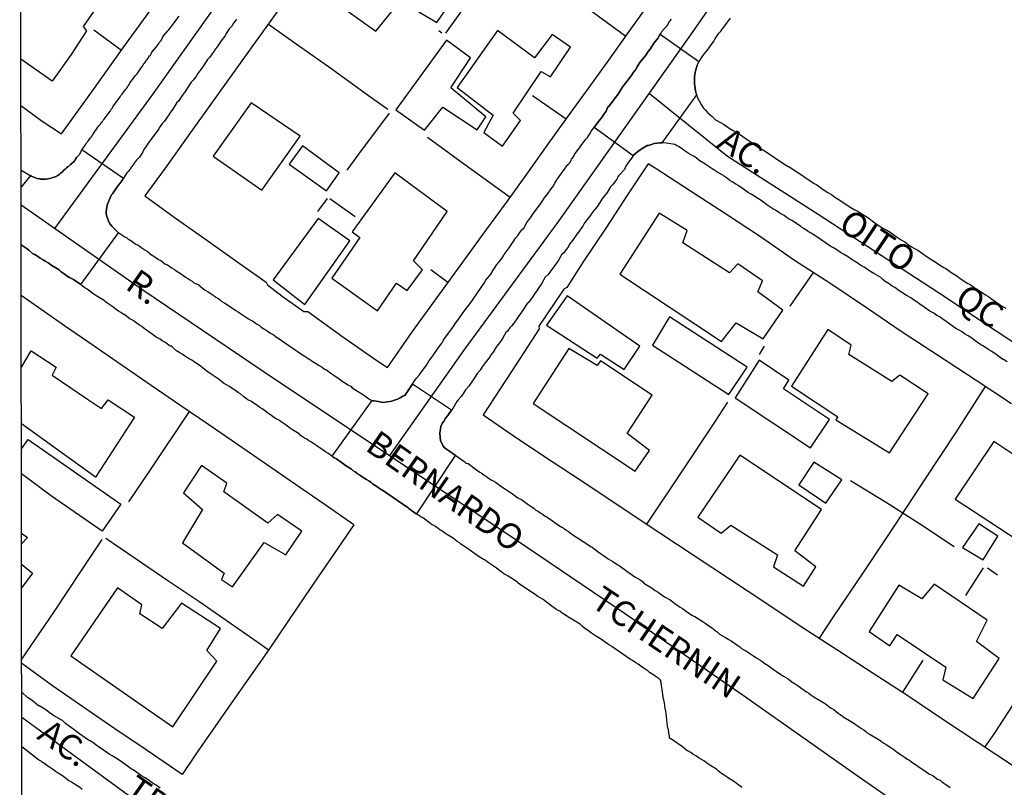
# Model space of a CAD drawing. Units: millimetres. Extents: x 185548 to 187960, y 1660429 to 1663203.
# Drawn here: x 185548 to 185646, y 1663032 to 1663108 of the extents above; entities that cross this region are included whole.
import ezdxf
from ezdxf.enums import TextEntityAlignment as Align

# ---------------------------------------------------------------- set-up
doc = ezdxf.new("R2010")
doc.units = ezdxf.units.MM
for name, color, linetype in [('V-CRUZAMENTO', 1, 'Continuous'), ('V-EDIFICACAO', 2, 'Continuous'), ('V-EIXO_DE_LOGRADOURO', 3, 'Continuous'), ('V-LOTE', 1, 'Continuous'), ('V-NOME_DOS_LOGRADOUROS', 7, 'Continuous'), ('V-QUADRA', 2, 'Continuous'), ('V-TESTADA', 5, 'Continuous'), ('X-LIMITE_5000', 7, 'Continuous')]:
    doc.layers.add(name, color=color, linetype=linetype)

msp = doc.modelspace()

# ---------------------------------------------------------------- linework, layer by layer
at = {"layer": 'V-CRUZAMENTO'}
for points in [[(185615.548, 1663100.827), (185615.5, 1663100.96), (185615.43, 1663101.22), (185615.39, 1663101.43), (185615.35, 1663101.69), (185615.33, 1663101.94), (185615.33, 1663102.16), (185615.33, 1663102.37), (185615.33, 1663102.59), (185615.41, 1663103.06), (185615.61, 1663103.76), (185615.758, 1663104.091), (185611.919, 1663106.831), (185611.83, 1663106.7), (185611.64, 1663106.4), (185611.43, 1663106.12), (185611.25, 1663105.89), (185611.08, 1663105.63), (185610.93, 1663105.37), (185610.72, 1663105.12), (185610.48, 1663104.77), (185609.88, 1663104.02), (185609.84, 1663103.92), (185609.64, 1663103.59), (185609.45, 1663103.29), (185609.28, 1663103.06), (185609.09, 1663102.8), (185608.83, 1663102.43), (185608.25, 1663101.69), (185608.21, 1663101.64), (185608.04, 1663101.39), (185607.84, 1663101.06), (185607.63, 1663100.76), (185607.44, 1663100.53), (185607.22, 1663100.18), (185606.79, 1663099.63), (185606.73, 1663099.61), (185606.66, 1663099.46), (185606.54, 1663099.2), (185606.34, 1663098.94), (185606.15, 1663098.64), (185605.94, 1663098.36), (185605.68, 1663098.02), (185605.363, 1663097.588), (185609.239, 1663094.771), (185609.26, 1663094.8), (185609.45, 1663094.99), (185609.69, 1663095.19), (185610.12, 1663095.47), (185610.61, 1663095.77), (185610.76, 1663095.79), (185611.06, 1663095.89), (185611.32, 1663095.96), (185611.62, 1663096), (185611.88, 1663096.04), (185612.13, 1663096.04)], [(185590.8, 1663068.93), (185590.99, 1663069.23), (185591.168, 1663069.461), (185587.281, 1663072.029), (185587.07, 1663071.72), (185586.52, 1663070.92), (185586.32, 1663070.83), (185586.07, 1663070.66), (185585.81, 1663070.54), (185585.51, 1663070.43), (185585.25, 1663070.34), (185584.82, 1663070.28), (185584.37, 1663070.22), (185584.18, 1663070.25), (185583.92, 1663070.3), (185583.67, 1663070.34), (185583.49, 1663070.38), (185583.43, 1663070.38), (185583.37, 1663070.38), (185583.251, 1663070.421), (185579.261, 1663064.881), (185579.33, 1663064.83), (185579.51, 1663064.7), (185579.74, 1663064.6), (185579.89, 1663064.47), (185580.1, 1663064.34), (185580.34, 1663064.17), (185580.64, 1663063.95), (185581.24, 1663063.57), (185581.35, 1663063.46), (185581.59, 1663063.31), (185581.82, 1663063.12), (185582.06, 1663062.97), (185582.29, 1663062.82), (185582.47, 1663062.71), (185582.72, 1663062.56), (185582.94, 1663062.41), (185583.17, 1663062.26), (185583.32, 1663062.13), (185583.64, 1663061.92), (185584.2, 1663061.53), (185584.31, 1663061.48), (185586.86, 1663059.73), (185586.96, 1663059.64), (185587.2, 1663059.47), (185587.44, 1663059.3), (185587.67, 1663059.15), (185587.712, 1663059.123), (185591.582, 1663064.943), (185590.44, 1663065.73), (185590.39, 1663065.84), (185590.22, 1663066.14), (185590.09, 1663066.44), (185590.03, 1663066.74), (185590.01, 1663067.17), (185590.1, 1663067.84), (185590.24, 1663068.12), (185590.42, 1663068.37), (185590.59, 1663068.67)]]:
    msp.add_lwpolyline(points, close=True, dxfattribs=at)
msp.add_lwpolyline([(185548.39, 1663085.89), (185548.88, 1663085.55), (185549.15, 1663085.37), (185549.56, 1663085.01), (185549.67, 1663084.96), (185550.01, 1663084.77), (185550.29, 1663084.58), (185550.52, 1663084.43), (185550.84, 1663084.25), (185551.08, 1663084.1), (185551.44, 1663083.85), (185552.17, 1663083.4), (185552.37, 1663083.2), (185552.66, 1663083.01), (185552.94, 1663082.8), (185553.18, 1663082.65), (185553.58, 1663082.43), (185554.32, 1663081.94), (185558.05, 1663087.09), (185558.02, 1663087.11), (185557.85, 1663087.3), (185557.59, 1663087.56), (185557.44, 1663087.71), (185557.23, 1663087.96), (185557.1, 1663088.18), (185556.99, 1663088.44), (185556.91, 1663088.7), (185556.83, 1663089.02), (185556.84, 1663089.21), (185556.86, 1663089.42), (185556.91, 1663089.64), (185556.97, 1663089.94), (185557.25, 1663090.57), (185557.36, 1663090.86), (185557.46, 1663090.97), (185557.59, 1663091.18), (185557.74, 1663091.37), (185557.87, 1663091.57), (185558.02, 1663091.78), (185558.19, 1663092.01), (185558.41, 1663092.25), (185558.562, 1663092.498), (185554.433, 1663095.358), (185554.38, 1663095.28), (185554.19, 1663094.89), (185554.01, 1663094.72), (185553.88, 1663094.57), (185553.8, 1663094.42), (185553.71, 1663094.29), (185553.61, 1663094.16), (185553.48, 1663094.05), (185553.39, 1663093.97), (185553.33, 1663093.9), (185553.26, 1663093.84), (185553.2, 1663093.77), (185553.13, 1663093.73), (185553.07, 1663093.69), (185553.01, 1663093.64), (185552.9, 1663093.56), (185552.81, 1663093.47), (185552.75, 1663093.41), (185552.64, 1663093.32), (185552.56, 1663093.24), (185552.51, 1663093.17), (185552.45, 1663093.11), (185552.36, 1663093.04), (185552.26, 1663092.98), (185552.15, 1663092.89), (185552.02, 1663092.79), (185551.96, 1663092.77), (185551.91, 1663092.73), (185551.85, 1663092.7), (185551.68, 1663092.64), (185551.55, 1663092.59), (185551.38, 1663092.53), (185551.21, 1663092.49), (185551.04, 1663092.46), (185550.87, 1663092.44), (185550.69, 1663092.44), (185550.52, 1663092.44), (185550.39, 1663092.44), (185550.24, 1663092.44), (185550.24, 1663092.49), (185550.06, 1663092.47), (185549.4, 1663092.74), (185549.323, 1663092.794), (185548.38, 1663091.63)], dxfattribs=at)
at = {"layer": 'V-EDIFICACAO'}
for points in [[(185580.63, 1663114.51), (185581.586, 1663113.782), (185579.19, 1663110.37), (185583.66, 1663107.16), (185586.1, 1663110.15), (185589.7, 1663108.01), (185591.09, 1663110.04), (185587.62, 1663112.52), (185589.37, 1663115.2), (185583.96, 1663119.11), (185580.63, 1663114.51)], [(185595.745, 1663107.218), (185591.74, 1663101.54), (185595.33, 1663098.78), (185594.4, 1663097.06), (185596.24, 1663095.71), (185598.03, 1663098.25), (185597.31, 1663098.99), (185600.1, 1663103.15), (185600.1, 1663103.15), (185601.01, 1663102.61), (185601.01, 1663102.61), (185603.01, 1663105.55), (185601.18, 1663106.8), (185599.42, 1663104.5), (185595.745, 1663107.218)], [(185585.65, 1663099.32), (185588.49, 1663097.29), (185590.3, 1663099.6), (185593.73, 1663097.34), (185594.59, 1663098.64), (185591.1, 1663101.51), (185593.06, 1663104.51), (185590.69, 1663106.25), (185585.65, 1663099.32)], [(185571.24, 1663100.01), (185567.47, 1663094.72), (185572.33, 1663091.34), (185576.12, 1663096.71), (185571.24, 1663100.01)], [(185576.358, 1663095.74), (185576.358, 1663095.74), (185575.03, 1663093.91), (185578.74, 1663091.25), (185580.01, 1663093.04), (185576.358, 1663095.74)], [(185585.54, 1663093.04), (185581.28, 1663087.2), (185582.07, 1663086.615), (185579.26, 1663082.57), (185583.798, 1663079.341), (185585.688, 1663082.074), (185585.688, 1663082.074), (185586.75, 1663081.35), (185588.3, 1663083.4), (185587.41, 1663084.31), (185590.74, 1663089.2), (185585.54, 1663093.04)], [(185577.9, 1663088.53), (185573.43, 1663082.4), (185576.58, 1663079.97), (185581.05, 1663086.29), (185577.9, 1663088.53)], [(185614.18, 1663086.1), (185614.59, 1663087.32), (185611.83, 1663089.05), (185607.9, 1663082.97), (185618, 1663076.28), (185619.46, 1663078.12), (185622.16, 1663076.54), (185624.1, 1663079.39), (185621.62, 1663081.22), (185622.09, 1663082.32), (185619.64, 1663083.99), (185618.82, 1663083.1), (185614.18, 1663086.1)], [(185602.66, 1663080.82), (185600.61, 1663077.89), (185605.659, 1663074.621), (185606, 1663075.03), (185608.34, 1663073.5), (185609.91, 1663075.8), (185602.66, 1663080.82)], [(185612.86, 1663078.72), (185611.16, 1663075.91), (185618.73, 1663071.01), (185620.58, 1663073.73), (185612.86, 1663078.72)], [(185630.67, 1663075), (185630.92, 1663075.92), (185628.59, 1663077.48), (185624.97, 1663071.83), (185629.582, 1663068.799), (185629.37, 1663068.492), (185634.72, 1663065.22), (185638.55, 1663071.08), (185635.75, 1663072.93), (185634.94, 1663072.3), (185630.67, 1663075)], [(185605.994, 1663074.341), (185605.662, 1663073.906), (185602.85, 1663075.59), (185599.28, 1663070.11), (185609.44, 1663063.38), (185610.85, 1663065.43), (185608.63, 1663067.13), (185611.12, 1663070.95), (185605.994, 1663074.341)], [(185621.775, 1663074.411), (185619.39, 1663070.67), (185626.88, 1663065.7), (185628.77, 1663068.52), (185624.169, 1663071.584), (185624.719, 1663072.445), (185621.775, 1663074.411)], [(185645.1, 1663066.33), (185641.26, 1663060.59), (185651.01, 1663054.2), (185654.84, 1663059.84), (185645.1, 1663066.33)], [(185619.84, 1663064.96), (185615.66, 1663058.79), (185617.99, 1663057.21), (185618.93, 1663058.01), (185623.57, 1663055.06), (185623.17, 1663053.86), (185626.18, 1663051.93), (185627.4, 1663053.87), (185625.31, 1663055.47), (185627.96, 1663059.58), (185619.84, 1663064.96)], [(185566.33, 1663063.93), (185564.51, 1663061.21), (185566.43, 1663059.58), (185564.43, 1663056.24), (185568.58, 1663053.22), (185568.3, 1663052.62), (185569.39, 1663051.89), (185572.55, 1663056.3), (185574.69, 1663055.06), (185576.29, 1663057.4), (185573.87, 1663059.08), (185572.926, 1663058.195), (185572.926, 1663058.195), (185568.54, 1663061.32), (185568.83, 1663062.19), (185566.33, 1663063.93)], [(185627.183, 1663064.291), (185625.7, 1663062.03), (185628.38, 1663060.2), (185629.97, 1663062.51), (185627.183, 1663064.291)], [(185641.99, 1663055.8), (185644.02, 1663054.55), (185645.5, 1663056.93), (185643.6, 1663058.14), (185641.99, 1663055.8)], [(185564.34, 1663050.24), (185562.39, 1663047.73), (185560.18, 1663049.19), (185560.39, 1663050.1), (185557.95, 1663051.79), (185553.31, 1663045.01), (185563.456, 1663037.939), (185563.456, 1663037.939), (185567.85, 1663044.48), (185566.83, 1663045.53), (185568.19, 1663047.73), (185564.34, 1663050.24), (185564.34, 1663050.24)], [(185639.15, 1663052.14), (185637.93, 1663050.69), (185635.64, 1663052.05), (185632.69, 1663047.44), (185634.76, 1663046.02), (185635.49, 1663047.123), (185640.31, 1663043.89), (185640.31, 1663043.89), (185640.03, 1663042.63), (185643.04, 1663040.78), (185645.62, 1663044.75), (185643.36, 1663046.45), (185644.42, 1663048.56), (185639.15, 1663052.14)]]:
    msp.add_lwpolyline(points, close=True, dxfattribs=at)
for points in [[(185548.36, 1663112.25), (185549.79, 1663111.36), (185551.52, 1663113.65), (185553.15, 1663115.94), (185555.48, 1663114.29), (185558.79, 1663111.81), (185557.23, 1663109.71), (185556.37, 1663110.26), (185554.54, 1663107.61), (185554.89, 1663107.17), (185553.37, 1663104.84), (185551.48, 1663102.19), (185548.366, 1663104.362)], [(185548.41, 1663073.72), (185549.38, 1663075.36), (185551.87, 1663073.71), (185551.46, 1663072.92), (185554.98, 1663070.53), (185556.36, 1663069.62), (185557.02, 1663070.48), (185559.64, 1663068.75), (185559.64, 1663068.75), (185555.79, 1663062.78), (185555.79, 1663062.78), (185548.41, 1663068.08)], [(185548.42, 1663065.61), (185549.09, 1663066.52), (185558.3, 1663060.11), (185558.3, 1663060.11), (185556.43, 1663057.4), (185551.4, 1663060.89), (185548.42, 1663063.1)], [(185548.43, 1663057.2), (185549, 1663056.77), (185548.43, 1663056.14)], [(185548.43, 1663054.14), (185549.52, 1663053.24), (185548.44, 1663051.8)]]:
    msp.add_lwpolyline(points, dxfattribs=at)
at = {"layer": 'V-EIXO_DE_LOGRADOURO'}
for points in [[(185551.75, 1663087.52), (185561.45, 1663100.82), (185570.09, 1663113.01), (185578.88, 1663125.2), (185600.7, 1663155.67), (185609.26, 1663167.86), (185617.9, 1663180.27), (185626.54, 1663192.68), (185632.21, 1663200.49)], [(185585.03, 1663064.93), (185592.49, 1663075.52), (185601.83, 1663088.26), (185615.21, 1663107.11), (185628.21, 1663125.96), (185641.29, 1663144.59), (185654.52, 1663162.92), (185667.75, 1663181.25), (185681.06, 1663199.52)], [(185610.85, 1663100.96), (185618.6, 1663094.72), (185627.62, 1663088.93), (185639.48, 1663081.23), (185651.15, 1663073.47), (185662.82, 1663065.77), (185674.49, 1663058.07), (185685.86, 1663050.37), (185697.23, 1663042.67), (185701.09, 1663039.87)], [(185548.386, 1663089.873), (185560.48, 1663081.43), (185572.46, 1663073.32), (185584.51, 1663065.28), (185596.56, 1663057.24), (185608.46, 1663049.2), (185620.06, 1663041.16), (185631.52, 1663033.12), (185643.05, 1663025.08), (185654.73, 1663017.04), (185666.48, 1663009), (185678.38, 1663001.33), (185690.36, 1662993.88), (185702.11, 1662986.21), (185710.98, 1662980.47)], [(185548.45, 1663038.91), (185554.76, 1663034.31), (185560.9, 1663029.78), (185567.15, 1663025.32), (185562.68, 1663018.19), (185558.03, 1663011.06), (185553.15, 1663004.19), (185548.51, 1662997.04)]]:
    msp.add_lwpolyline(points, dxfattribs=at)
at = {"layer": 'V-LOTE'}
for points in [[(185548.37, 1663099.75), (185550.49, 1663098.2), (185552.39, 1663096.95), (185555.58, 1663101.34), (185558.77, 1663105.81), (185561.96, 1663110.25), (185565.12, 1663114.67), (185568.28, 1663119.09), (185571.44, 1663123.51), (185574.54, 1663127.91), (185577.68, 1663132.24), (185580.8, 1663136.63), (185583.92, 1663141.03), (185587.06, 1663145.43), (185587.41, 1663145.92)], [(185595.82, 1663139.76), (185594.02, 1663137.25), (185591.03, 1663133.2), (185588.15, 1663129.29), (185585.38, 1663125.17), (185582.53, 1663121.25), (185579.7, 1663117.31), (185576.89, 1663113.33), (185574.08, 1663109.39), (185571.27, 1663105.5), (185568.42, 1663101.51), (185565.56, 1663097.52), (185562.7, 1663093.53), (185560.69, 1663090.78), (185563.82, 1663088.48), (185566.95, 1663086.28), (185570.05, 1663084.08), (185572.75, 1663082.18)], [(185608.5, 1663106.61), (185605.28, 1663108.98), (185601.42, 1663111.73), (185597.58, 1663114.48), (185593.82, 1663117.18), (185590.06, 1663119.88), (185586.3, 1663122.54), (185584.46, 1663123.91)], [(185576.88, 1663079.26), (185580.37, 1663076.76), (185583.86, 1663074.33), (185584.82, 1663073.7), (185587.31, 1663077.26), (185590.01, 1663081.02), (185592.57, 1663084.55), (185594.6, 1663087.32), (185596.63, 1663090.1), (185598.66, 1663092.94), (185600.69, 1663095.78), (185602.72, 1663098.6), (185604.75, 1663101.42), (185606.83, 1663104.26), (185608.84, 1663107.1), (185610.87, 1663109.94), (185612.9, 1663112.78), (185614.96, 1663115.58), (185617.02, 1663118.38), (185619.08, 1663121.18), (185620.09, 1663122.59)], [(185590.62, 1663106.95), (185594.22, 1663112.03), (185596.91, 1663115.86), (185600, 1663120.19)], [(185558.37, 1663105.24), (185555.62, 1663107.26)], [(185572.97, 1663107.86), (185575.72, 1663105.88), (185579.26, 1663103.4), (185582.7, 1663100.92), (185584.85, 1663099.4)], [(185589.92, 1663107.21), (185590.22, 1663106.97)], [(185602.58, 1663098.41), (185599.22, 1663100.73)], [(185584.97, 1663098.99), (185581.94, 1663094.91), (185580.77, 1663093.33)], [(185588.77, 1663096.6), (185592.35, 1663093.98), (185596.17, 1663091.23), (185597.02, 1663090.64)], [(185646.84, 1663070.08), (185643.22, 1663072.46), (185639.6, 1663074.84), (185635.98, 1663077.22), (185632.44, 1663079.62), (185628.88, 1663082.02), (185625.28, 1663084.33), (185621.88, 1663086.7), (185618.41, 1663088.97), (185614.92, 1663091.24), (185611.43, 1663093.51), (185610.71, 1663093.95), (185608.74, 1663090.96), (185606.53, 1663087.56), (185604.25, 1663084.19), (185602.65, 1663081.64)], [(185577.87, 1663089.22), (185578.83, 1663090.51)], [(185579.07, 1663090.51), (185581.6, 1663088.7)], [(185590.82, 1663082.14), (185589.12, 1663083.41)], [(185624.85, 1663079.79), (185627.15, 1663083.13)], [(185581.47, 1663058.06), (185578.52, 1663060.09), (185575.65, 1663062.07), (185572.78, 1663064.05), (185569.91, 1663066.03), (185567.04, 1663067.99), (185564.17, 1663069.95), (185561.3, 1663071.91), (185558.43, 1663073.89), (185555.56, 1663075.87), (185552.69, 1663077.85), (185548.4, 1663080.85)], [(185599.89, 1663077.54), (185597.21, 1663073.4), (185594.32, 1663068.99), (185597.75, 1663066.64), (185601.28, 1663064.29), (185604.81, 1663061.94), (185608.34, 1663059.59), (185611.87, 1663057.26), (185615.4, 1663054.93), (185618.91, 1663052.6), (185622.42, 1663050.27), (185625.93, 1663047.94), (185629.47, 1663045.65), (185633.01, 1663043.36), (185636.55, 1663041.07), (185640.02, 1663038.72), (185643.53, 1663036.39), (185647.04, 1663034.06)], [(185621.79, 1663075), (185622.3, 1663075.83)], [(185644.24, 1663071.79), (185641.29, 1663067.21), (185638.22, 1663062.59), (185635.21, 1663057.99), (185632.18, 1663053.39), (185629.06, 1663048.79), (185627.72, 1663046.78)], [(185610.58, 1663058.11), (185614.01, 1663063.21), (185617.35, 1663068.27), (185618.64, 1663070.25)], [(185565.09, 1663069.32), (185561.22, 1663063.53), (185559.05, 1663060.34)], [(185630.85, 1663062.46), (185634.33, 1663060.34), (185637.71, 1663058.18), (185641.15, 1663055.88)], [(185660.55, 1663061.02), (185657.73, 1663056.6), (185654.55, 1663051.76), (185651.37, 1663046.94), (185648.26, 1663042.12), (185645.14, 1663037.3), (185644.2, 1663035.95)], [(185581.47, 1663058.06), (185576.63, 1663050.98), (185573.03, 1663045.68), (185569.47, 1663040.58), (185565.87, 1663035.42), (185564.4, 1663033.21)], [(185548.45, 1663044.68), (185551.66, 1663049.4), (185554.39, 1663053.49), (185556.44, 1663056.58)], [(185556.82, 1663056.73), (185559.72, 1663054.74), (185562.96, 1663052.5), (185566.14, 1663050.38), (185569.19, 1663048.26), (185572.24, 1663046.14), (185572.98, 1663045.62)], [(185642.32, 1663051.02), (185644.05, 1663053.77)], [(185644.45, 1663053.76), (185645.46, 1663053.06)], [(185636.04, 1663041.4), (185638.08, 1663044.59)], [(185564.4, 1663033.21), (185560.81, 1663035.66), (185557.71, 1663037.75), (185554.61, 1663039.89), (185551.51, 1663042.03), (185548.45, 1663044.26)]]:
    msp.add_lwpolyline(points, dxfattribs=at)
at = {"layer": 'V-QUADRA'}
for points in [[(185548.38, 1663093.32), (185549.4, 1663092.74), (185550.06, 1663092.47), (185550.24, 1663092.49), (185550.24, 1663092.44), (185550.39, 1663092.44), (185550.52, 1663092.44), (185550.69, 1663092.44), (185550.87, 1663092.44), (185551.04, 1663092.46), (185551.21, 1663092.49), (185551.38, 1663092.53), (185551.55, 1663092.59), (185551.68, 1663092.64), (185551.85, 1663092.7), (185551.91, 1663092.73), (185551.96, 1663092.77), (185552.02, 1663092.79), (185552.15, 1663092.89), (185552.26, 1663092.98), (185552.36, 1663093.04), (185552.45, 1663093.11), (185552.51, 1663093.17), (185552.56, 1663093.24), (185552.64, 1663093.32), (185552.75, 1663093.41), (185552.81, 1663093.47), (185552.9, 1663093.56), (185553.01, 1663093.64), (185553.07, 1663093.69), (185553.13, 1663093.73), (185553.2, 1663093.77), (185553.26, 1663093.84), (185553.33, 1663093.9), (185553.39, 1663093.97), (185553.48, 1663094.05), (185553.61, 1663094.16), (185553.71, 1663094.29), (185553.8, 1663094.42), (185553.88, 1663094.57), (185554.01, 1663094.72), (185554.19, 1663094.89), (185554.38, 1663095.28), (185554.51, 1663095.47), (185554.61, 1663095.6), (185554.68, 1663095.7), (185554.76, 1663095.81), (185554.85, 1663095.94), (185554.93, 1663096.07), (185555.02, 1663096.17), (185555.11, 1663096.31), (185555.19, 1663096.39), (185555.26, 1663096.5), (185555.34, 1663096.6), (185555.43, 1663096.73), (185555.51, 1663096.86), (185555.62, 1663096.99), (185555.71, 1663097.16), (185556.11, 1663097.72), (185556.26, 1663097.91), (185556.35, 1663098.06), (185556.46, 1663098.17), (185556.5, 1663098.23), (185556.54, 1663098.3), (185556.63, 1663098.4), (185556.74, 1663098.53), (185556.84, 1663098.66), (185556.93, 1663098.79), (185556.99, 1663098.88), (185557.06, 1663098.96), (185557.12, 1663099.05), (185557.19, 1663099.16), (185557.27, 1663099.24), (185557.38, 1663099.41), (185557.46, 1663099.52), (185557.51, 1663099.61), (185558.02, 1663100.34), (185558.15, 1663100.53), (185558.24, 1663100.61), (185558.3, 1663100.74), (185558.39, 1663100.85), (185558.49, 1663100.98), (185558.6, 1663101.1), (185558.69, 1663101.24), (185558.77, 1663101.36), (185558.86, 1663101.45), (185558.95, 1663101.58), (185559.03, 1663101.7), (185559.12, 1663101.84), (185559.18, 1663101.96), (185559.27, 1663102.07), (185559.35, 1663102.22), (185559.44, 1663102.33), (185559.55, 1663102.46), (185559.63, 1663102.58), (185559.76, 1663102.74), (185559.93, 1663102.91), (185560.32, 1663103.51), (185560.45, 1663103.68), (185560.53, 1663103.81), (185560.59, 1663103.89), (185560.59, 1663103.89), (185560.66, 1663103.98), (185560.77, 1663104.13), (185560.83, 1663104.26), (185560.9, 1663104.34), (185561, 1663104.47), (185561.09, 1663104.58), (185561.15, 1663104.69), (185561.24, 1663104.77), (185561.3, 1663104.9), (185561.37, 1663105.05), (185561.79, 1663105.52), (185561.92, 1663105.69), (185562.03, 1663105.84), (185562.12, 1663106.02), (185562.18, 1663106.1), (185562.29, 1663106.23), (185562.48, 1663106.58), (185562.53, 1663106.68), (185562.96, 1663107.18), (185563.06, 1663107.28), (185564.09, 1663108.63)], [(185569.81, 1663108.35), (185569.64, 1663108.1), (185569.47, 1663107.9), (185569.36, 1663107.69), (185569.19, 1663107.5), (185569.07, 1663107.37), (185568.85, 1663107), (185568.68, 1663106.72), (185568.53, 1663106.51), (185568.38, 1663106.32), (185568.2, 1663106.08), (185568.01, 1663105.8), (185567.88, 1663105.59), (185567.71, 1663105.39), (185567.56, 1663105.16), (185567.41, 1663104.95), (185567.28, 1663104.75), (185567.11, 1663104.53), (185566.92, 1663104.32), (185566.47, 1663103.66), (185566.28, 1663103.36), (185566.13, 1663103.17), (185565.96, 1663102.95), (185565.81, 1663102.72), (185565.68, 1663102.54), (185565.51, 1663102.31), (185565.29, 1663102.09), (185564.69, 1663101.13), (185564.5, 1663100.87), (185564.32, 1663100.64), (185564.17, 1663100.4), (185564.02, 1663100.18), (185563.88, 1663100.04), (185563.47, 1663099.39), (185563.25, 1663099.09), (185563.06, 1663098.83), (185562.91, 1663098.6), (185562.76, 1663098.4), (185562.61, 1663098.17), (185562.61, 1663098.17), (185562.44, 1663098), (185562.27, 1663097.76), (185562.12, 1663097.53), (185562.08, 1663097.42), (185561.32, 1663096.41), (185561.11, 1663096.13), (185560.94, 1663095.92), (185560.77, 1663095.64), (185560.64, 1663095.47), (185560.51, 1663095.23), (185560.47, 1663095.15), (185560.14, 1663094.61), (185559.82, 1663094.29), (185559.63, 1663094.01), (185559.52, 1663093.84), (185559.37, 1663093.64), (185559.22, 1663093.43), (185559.03, 1663093.18), (185558.9, 1663093.05), (185558.41, 1663092.25), (185558.19, 1663092.01), (185558.02, 1663091.78), (185557.87, 1663091.57), (185557.74, 1663091.37), (185557.59, 1663091.18), (185557.46, 1663090.97), (185557.36, 1663090.86), (185557.25, 1663090.57), (185556.97, 1663089.94), (185556.91, 1663089.64), (185556.86, 1663089.42), (185556.84, 1663089.21), (185556.83, 1663089.02), (185556.91, 1663088.7), (185556.99, 1663088.44), (185557.1, 1663088.18), (185557.23, 1663087.96), (185557.44, 1663087.71), (185557.59, 1663087.56), (185557.85, 1663087.3), (185558.02, 1663087.11), (185558.28, 1663086.94), (185558.5, 1663086.81), (185558.71, 1663086.7), (185558.88, 1663086.59), (185559.07, 1663086.44), (185559.2, 1663086.38), (185559.8, 1663085.95), (185559.91, 1663085.91), (185559.97, 1663085.88), (185560.08, 1663085.82), (185560.3, 1663085.67), (185560.47, 1663085.54), (185560.68, 1663085.39), (185560.9, 1663085.26), (185561.11, 1663085.09), (185561.16, 1663085.03), (185561.78, 1663084.64), (185562.05, 1663084.45), (185562.27, 1663084.32), (185562.46, 1663084.17), (185562.68, 1663084.02), (185562.95, 1663083.89), (185563.17, 1663083.74), (185563.41, 1663083.59), (185563.62, 1663083.44), (185563.71, 1663083.36), (185564.22, 1663083.03), (185564.54, 1663082.84), (185564.73, 1663082.69), (185564.95, 1663082.54), (185565.16, 1663082.41), (185565.38, 1663082.28), (185565.57, 1663082.13), (185565.83, 1663082), (185566.04, 1663081.9), (185566.06, 1663081.88), (185566.69, 1663081.38), (185566.99, 1663081.23), (185567.18, 1663081.1), (185567.37, 1663080.95), (185567.56, 1663080.83), (185567.75, 1663080.68), (185567.97, 1663080.55), (185568.16, 1663080.42), (185568.35, 1663080.25), (185568.57, 1663080.14), (185568.59, 1663080.12), (185569.23, 1663079.71), (185569.51, 1663079.52), (185569.73, 1663079.37), (185569.97, 1663079.22), (185570.18, 1663079.07), (185570.39, 1663078.94), (185570.58, 1663078.81), (185570.78, 1663078.68), (185570.99, 1663078.55), (185571.23, 1663078.4), (185571.38, 1663078.32), (185571.79, 1663078.04), (185571.79, 1663078.04), (185572.07, 1663077.87), (185572.26, 1663077.72), (185572.52, 1663077.54), (185572.73, 1663077.42), (185572.95, 1663077.27), (185573.12, 1663077.14), (185573.38, 1663077.01), (185573.59, 1663076.86), (185573.65, 1663076.82), (185576.54, 1663074.83), (185576.61, 1663074.8), (185576.68, 1663074.76), (185576.7, 1663074.74), (185576.85, 1663074.63), (185576.93, 1663074.56), (185577.02, 1663074.56), (185577.04, 1663074.5), (185577.08, 1663074.48), (185577.15, 1663074.44), (185577.19, 1663074.42), (185577.21, 1663074.39), (185577.75, 1663074.07), (185578.01, 1663073.9), (185578.31, 1663073.71), (185578.56, 1663073.54), (185578.76, 1663073.45), (185579.16, 1663073.13), (185579.57, 1663072.87), (185580, 1663072.55), (185580.3, 1663072.33), (185580.62, 1663072.14), (185580.88, 1663071.97), (185581.16, 1663071.85), (185581.31, 1663071.67), (185581.82, 1663071.33), (185582.25, 1663071.07), (185582.55, 1663070.86), (185582.81, 1663070.68), (185583.11, 1663070.47), (185583.37, 1663070.38), (185583.43, 1663070.38), (185583.49, 1663070.38), (185583.67, 1663070.34), (185583.92, 1663070.3), (185584.18, 1663070.25), (185584.37, 1663070.22), (185584.82, 1663070.28), (185585.25, 1663070.34), (185585.51, 1663070.43), (185585.81, 1663070.54), (185586.07, 1663070.66), (185586.32, 1663070.83), (185586.52, 1663070.92), (185587.07, 1663071.72), (185587.33, 1663072.1), (185587.5, 1663072.36), (185587.69, 1663072.62), (185587.95, 1663072.92), (185588.12, 1663073.17), (185588.23, 1663073.28), (185588.7, 1663073.94), (185588.96, 1663074.38), (185589.15, 1663074.63), (185589.39, 1663074.95), (185589.62, 1663075.3), (185589.69, 1663075.4), (185589.94, 1663075.79), (185590.14, 1663076.02), (185590.22, 1663076.13), (185590.26, 1663076.2), (185590.31, 1663076.28), (185590.33, 1663076.34), (185590.39, 1663076.43), (185590.61, 1663076.73), (185590.78, 1663076.99), (185591.02, 1663077.27), (185591.25, 1663077.61), (185591.49, 1663077.98), (185591.49, 1663078), (185591.98, 1663078.64), (185592.26, 1663079.05), (185592.43, 1663079.31), (185592.67, 1663079.58), (185592.9, 1663079.9), (185593.02, 1663080.07), (185594.43, 1663082.07), (185594.58, 1663082.37), (185595.07, 1663082.99), (185595.3, 1663083.38), (185595.52, 1663083.68), (185595.69, 1663083.94), (185595.9, 1663084.21), (185596.16, 1663084.53), (185596.37, 1663084.88), (185596.4, 1663084.94), (185596.89, 1663085.58), (185597.17, 1663085.99), (185597.38, 1663086.29), (185597.55, 1663086.55), (185597.79, 1663086.85), (185597.79, 1663086.85), (185597.96, 1663087.11), (185598.18, 1663087.39), (185598.35, 1663087.56), (185598.71, 1663088.18), (185599.01, 1663088.59), (185599.27, 1663088.93), (185599.53, 1663089.3), (185599.74, 1663089.6), (185599.91, 1663089.85), (185600.06, 1663090), (185600.49, 1663090.67), (185600.77, 1663091.03), (185601.03, 1663091.37), (185601.28, 1663091.72), (185601.46, 1663092.04), (185601.61, 1663092.3), (185601.63, 1663092.36), (185602.75, 1663093.87), (185602.79, 1663093.88), (185602.81, 1663093.92), (185602.89, 1663094.03), (185602.91, 1663094.05), (185602.93, 1663094.07), (185602.93, 1663094.1), (185603, 1663094.12), (185603, 1663094.22), (185603.08, 1663094.27), (185603.06, 1663094.31), (185603.11, 1663094.44), (185603.17, 1663094.48), (185603.3, 1663094.65), (185603.41, 1663094.87), (185604.53, 1663096.4), (185604.57, 1663096.43), (185604.63, 1663096.5), (185604.67, 1663096.5), (185604.74, 1663096.65), (185604.95, 1663096.97), (185605.02, 1663097.12), (185605.68, 1663098.02), (185605.94, 1663098.36), (185606.15, 1663098.64), (185606.34, 1663098.94), (185606.54, 1663099.2), (185606.66, 1663099.46), (185606.73, 1663099.61), (185606.79, 1663099.63), (185607.22, 1663100.18), (185607.44, 1663100.53), (185607.63, 1663100.76), (185607.84, 1663101.06), (185608.04, 1663101.39), (185608.21, 1663101.64), (185608.25, 1663101.69), (185608.83, 1663102.43), (185609.09, 1663102.8), (185609.28, 1663103.06), (185609.45, 1663103.29), (185609.64, 1663103.59), (185609.84, 1663103.92), (185609.88, 1663104.02), (185610.48, 1663104.77), (185610.72, 1663105.12), (185610.93, 1663105.37), (185611.08, 1663105.63), (185611.25, 1663105.89), (185611.43, 1663106.12), (185611.64, 1663106.4), (185611.83, 1663106.7), (185611.98, 1663106.92), (185612.07, 1663107.11), (185612.65, 1663107.75), (185612.84, 1663108.12), (185613.03, 1663108.35)], [(185618.89, 1663108.44), (185618.48, 1663107.92), (185618.22, 1663107.56), (185618.05, 1663107.35), (185617.88, 1663107.09), (185617.68, 1663106.88), (185617.53, 1663106.66), (185617.36, 1663106.4), (185617.26, 1663106.17), (185616.79, 1663105.55), (185616.55, 1663105.22), (185616.33, 1663104.96), (185616.14, 1663104.69), (185616.01, 1663104.49), (185615.82, 1663104.23), (185615.61, 1663103.76), (185615.61, 1663103.76), (185615.41, 1663103.06), (185615.33, 1663102.59), (185615.33, 1663102.37), (185615.33, 1663102.16), (185615.33, 1663101.94), (185615.35, 1663101.69), (185615.39, 1663101.43), (185615.43, 1663101.22), (185615.5, 1663100.96), (185615.58, 1663100.74), (185615.61, 1663100.59), (185615.99, 1663099.84), (185616.23, 1663099.5), (185616.38, 1663099.32), (185616.64, 1663099.07), (185617.09, 1663098.66), (185617.43, 1663098.32), (185618.27, 1663097.85), (185618.78, 1663097.5), (185619.12, 1663097.29), (185619.47, 1663097.1), (185619.81, 1663096.9), (185619.92, 1663096.84), (185620.37, 1663096.5), (185620.88, 1663096.18), (185621.23, 1663095.92), (185621.57, 1663095.68), (185621.91, 1663095.45), (185622.19, 1663095.32), (185622.77, 1663094.93), (185623.28, 1663094.59), (185623.63, 1663094.35), (185623.97, 1663094.12), (185624.31, 1663093.9), (185624.66, 1663093.69), (185624.72, 1663093.67), (185625.34, 1663093.24), (185625.86, 1663092.92), (185626.2, 1663092.68), (185626.54, 1663092.46), (185626.89, 1663092.23), (185627.23, 1663091.99), (185627.51, 1663091.87), (185628.11, 1663091.39), (185628.6, 1663091.09), (185628.94, 1663090.9), (185629.29, 1663090.64), (185629.63, 1663090.43), (185629.69, 1663090.41), (185630.32, 1663089.96), (185630.87, 1663089.61), (185631.22, 1663089.4), (185631.56, 1663089.23), (185631.9, 1663089.01), (185632.24, 1663088.8), (185632.56, 1663088.63), (185633.27, 1663088.09), (185633.79, 1663087.73), (185634.13, 1663087.53), (185634.47, 1663087.34), (185634.79, 1663087.17), (185635.37, 1663086.74), (185635.89, 1663086.4), (185636.23, 1663086.18), (185636.58, 1663085.93), (185636.92, 1663085.71), (185637.26, 1663085.5), (185637.54, 1663085.37), (185638.22, 1663084.88), (185638.76, 1663084.51), (185639.1, 1663084.3), (185639.45, 1663084.06), (185639.79, 1663083.83), (185640.13, 1663083.63), (185640.33, 1663083.55), (185640.91, 1663083.12), (185641.42, 1663082.8), (185641.76, 1663082.54), (185642.11, 1663082.33), (185642.45, 1663082.07), (185642.73, 1663081.94), (185643.35, 1663081.51), (185643.86, 1663081.19), (185644.21, 1663080.95), (185644.55, 1663080.74), (185644.89, 1663080.48), (185645.17, 1663080.34), (185645.73, 1663079.9), (185646.27, 1663079.58)], [(185646.43, 1663074.26), (185646.05, 1663074.48), (185645.99, 1663074.5), (185645.34, 1663074.97), (185644.89, 1663075.27), (185644.61, 1663075.44), (185644.25, 1663075.68), (185644.01, 1663075.85), (185643.8, 1663075.96), (185643.2, 1663076.39), (185642.79, 1663076.67), (185642.53, 1663076.84), (185642.19, 1663077.05), (185641.93, 1663077.24), (185641.59, 1663077.44), (185641.31, 1663077.57), (185640.73, 1663078), (185640.31, 1663078.3), (185640.07, 1663078.47), (185639.71, 1663078.72), (185639.44, 1663078.87), (185639.12, 1663079.11), (185638.8, 1663079.28), (185638.74, 1663079.31), (185638.16, 1663079.71), (185637.73, 1663079.99), (185637.47, 1663080.18), (185637.09, 1663080.42), (185636.83, 1663080.61), (185636.49, 1663080.83), (185636.3, 1663080.91), (185635.67, 1663081.32), (185635.25, 1663081.64), (185634.99, 1663081.79), (185634.69, 1663082), (185634.3, 1663082.26), (185634.06, 1663082.43), (185633.85, 1663082.63), (185633.16, 1663083.05), (185632.76, 1663083.27), (185632.52, 1663083.44), (185632.2, 1663083.66), (185631.94, 1663083.8), (185631.64, 1663084.02), (185631.3, 1663084.23), (185631.11, 1663084.32), (185630.55, 1663084.73), (185630.14, 1663084.98), (185629.86, 1663085.13), (185629.48, 1663085.39), (185629.15, 1663085.6), (185628.88, 1663085.74), (185627.41, 1663086.77), (185627.29, 1663086.81), (185627.25, 1663086.89), (185627.16, 1663086.89), (185627.1, 1663086.96), (185627.07, 1663086.98), (185627.03, 1663087), (185626.97, 1663087.04), (185626.84, 1663087.08), (185626.84, 1663087.08), (185626.52, 1663087.28), (185626.2, 1663087.51), (185625.98, 1663087.66), (185625.9, 1663087.73), (185625.38, 1663088.07), (185625, 1663088.31), (185624.76, 1663088.46), (185624.44, 1663088.65), (185624.24, 1663088.82), (185623.93, 1663088.99), (185623.71, 1663089.12), (185623.37, 1663089.33), (185623.22, 1663089.4), (185622.51, 1663089.89), (185622.08, 1663090.21), (185621.87, 1663090.37), (185621.53, 1663090.58), (185621.31, 1663090.73), (185620.97, 1663090.94), (185620.71, 1663091.07), (185620.09, 1663091.5), (185619.68, 1663091.78), (185619.44, 1663091.93), (185619.08, 1663092.16), (185618.86, 1663092.31), (185618.52, 1663092.55), (185618.31, 1663092.7), (185618.2, 1663092.79), (185617.64, 1663093.09), (185617.24, 1663093.37), (185617, 1663093.52), (185616.7, 1663093.71), (185616.36, 1663093.94), (185616.04, 1663094.16), (185615.93, 1663094.2), (185615.33, 1663094.67), (185615.13, 1663094.76), (185615.09, 1663094.78), (185615.05, 1663094.8), (185614.92, 1663094.87), (185614.69, 1663095.02), (185614.32, 1663095.27), (185614.13, 1663095.42), (185613.81, 1663095.64), (185613.55, 1663095.79), (185613.36, 1663095.88), (185612.56, 1663096.02), (185612.14, 1663096.04), (185611.88, 1663096.04), (185611.62, 1663096), (185611.32, 1663095.96), (185611.06, 1663095.89), (185610.76, 1663095.79), (185610.61, 1663095.77), (185610.12, 1663095.47), (185609.69, 1663095.19), (185609.45, 1663094.99), (185609.26, 1663094.8), (185609.07, 1663094.53), (185608.9, 1663094.27), (185608.68, 1663093.97), (185608.51, 1663093.71), (185608.36, 1663093.39), (185607.89, 1663092.87), (185607.78, 1663092.77), (185607.76, 1663092.68), (185607.7, 1663092.68), (185607.68, 1663092.55), (185607.61, 1663092.43), (185607.4, 1663092.15), (185607.18, 1663091.86), (185606.99, 1663091.67), (185606.64, 1663091.11), (185606.34, 1663090.73), (185606.11, 1663090.43), (185605.91, 1663090.09), (185605.68, 1663089.74), (185605.42, 1663089.42), (185605.32, 1663089.32), (185604.93, 1663088.76), (185604.63, 1663088.37), (185604.37, 1663088.01), (185604.22, 1663087.75), (185604.01, 1663087.45), (185603.84, 1663087.2), (185603.64, 1663086.96), (185603.56, 1663086.87), (185603.19, 1663086.34), (185602.92, 1663085.95), (185602.76, 1663085.65), (185602.55, 1663085.39), (185602.36, 1663085.13), (185602.12, 1663084.9), (185601.78, 1663084.3), (185601.48, 1663083.91), (185601.24, 1663083.59), (185601.01, 1663083.27), (185600.77, 1663082.95), (185600.49, 1663082.67), (185600.11, 1663082.01), (185600.11, 1663082.01), (185599.81, 1663081.58), (185599.61, 1663081.28), (185599.44, 1663081.02), (185599.25, 1663080.76), (185599.01, 1663080.44), (185598.78, 1663080.12), (185598.69, 1663080.05), (185598.33, 1663079.49), (185598.05, 1663079.09), (185597.88, 1663078.83), (185597.68, 1663078.55), (185597.43, 1663078.21), (185597.17, 1663077.85), (185596.98, 1663077.63), (185596.74, 1663077.31), (185596.59, 1663077.18), (185596.25, 1663076.58), (185595.97, 1663076.18), (185595.78, 1663075.94), (185595.54, 1663075.6), (185595.3, 1663075.23), (185595.09, 1663074.95), (185595.01, 1663074.78), (185594.53, 1663074.16), (185594.23, 1663073.75), (185594.02, 1663073.43), (185593.74, 1663073.11), (185593.52, 1663072.75), (185593.33, 1663072.47), (185592.88, 1663071.84), (185592.58, 1663071.46), (185592.35, 1663071.14), (185592.13, 1663070.81), (185591.85, 1663070.47), (185591.7, 1663070.32), (185591.29, 1663069.62), (185590.99, 1663069.23), (185590.8, 1663068.93), (185590.59, 1663068.67), (185590.42, 1663068.37), (185590.24, 1663068.12), (185590.1, 1663067.84), (185590.01, 1663067.17), (185590.03, 1663066.74), (185590.09, 1663066.44), (185590.22, 1663066.14), (185590.39, 1663065.84), (185590.44, 1663065.73), (185592.5, 1663064.31), (185592.54, 1663064.32), (185592.6, 1663064.19), (185592.76, 1663064.15), (185592.82, 1663064.13), (185593.66, 1663063.5), (185594, 1663063.27), (185594.21, 1663063.14), (185594.43, 1663062.99), (185594.64, 1663062.84), (185594.86, 1663062.69), (185595.11, 1663062.52), (185595.33, 1663062.41), (185595.54, 1663062.3), (185595.56, 1663062.28), (185596.18, 1663061.83), (185596.53, 1663061.59), (185596.74, 1663061.47), (185596.95, 1663061.32), (185597.23, 1663061.12), (185597.49, 1663060.93), (185597.77, 1663060.74), (185598.03, 1663060.59), (185598.14, 1663060.55), (185598.78, 1663060.07), (185599.1, 1663059.86), (185599.36, 1663059.69), (185599.57, 1663059.51), (185599.79, 1663059.39), (185600, 1663059.24), (185600.22, 1663059.09), (185600.47, 1663058.91), (185600.69, 1663058.79), (185600.9, 1663058.64), (185600.97, 1663058.62), (185601.82, 1663058.01), (185602.15, 1663057.8), (185602.36, 1663057.67), (185602.57, 1663057.52), (185602.79, 1663057.37), (185603.15, 1663057.12), (185603.15, 1663057.12), (185604.82, 1663056.02), (185604.97, 1663055.91), (185605.06, 1663055.87), (185605.17, 1663055.81), (185605.74, 1663055.36), (185606.09, 1663055.12), (185606.3, 1663054.99), (185606.5, 1663054.84), (185606.75, 1663054.67), (185606.99, 1663054.52), (185607.21, 1663054.39), (185607.4, 1663054.26), (185607.63, 1663054.11), (185607.83, 1663054.01), (185608.62, 1663053.43), (185608.94, 1663053.19), (185609.17, 1663053.04), (185609.41, 1663052.87), (185609.71, 1663052.7), (185609.99, 1663052.55), (185610.16, 1663052.4), (185610.31, 1663052.23), (185611.11, 1663051.75), (185611.43, 1663051.5), (185611.71, 1663051.33), (185611.88, 1663051.22), (185612.11, 1663051.05), (185612.35, 1663050.87), (185612.56, 1663050.77), (185612.78, 1663050.66), (185612.88, 1663050.6), (185613.38, 1663050.23), (185613.72, 1663050), (185613.91, 1663049.85), (185614.13, 1663049.72), (185614.36, 1663049.55), (185614.58, 1663049.4), (185614.84, 1663049.23), (185615.05, 1663049.07), (185615.27, 1663048.97), (185615.37, 1663048.93), (185616.08, 1663048.45), (185616.38, 1663048.26), (185616.61, 1663048.09), (185616.87, 1663047.94), (185617.11, 1663047.75), (185617.3, 1663047.59), (185617.58, 1663047.4), (185617.82, 1663047.17), (185618.4, 1663046.85), (185618.74, 1663046.65), (185618.97, 1663046.5), (185619.21, 1663046.33), (185619.42, 1663046.2), (185619.64, 1663046.03), (185619.85, 1663045.9), (185620, 1663045.73), (185620.6, 1663045.41), (185620.93, 1663045.17), (185621.14, 1663045.04), (185621.4, 1663044.89), (185621.61, 1663044.74), (185621.83, 1663044.6), (185622.04, 1663044.47), (185622.23, 1663044.31), (185622.49, 1663044.16), (185622.66, 1663044.06), (185623.17, 1663043.67), (185623.5, 1663043.44), (185623.73, 1663043.29), (185623.97, 1663043.12), (185624.18, 1663042.99), (185624.4, 1663042.86), (185624.63, 1663042.71), (185624.85, 1663042.56), (185625.15, 1663042.34), (185625.23, 1663042.28), (185625.73, 1663041.96), (185626.03, 1663041.74), (185626.24, 1663041.61), (185626.46, 1663041.44), (185626.69, 1663041.29), (185626.9, 1663041.14), (185627.1, 1663041.01), (185627.21, 1663040.95), (185627.93, 1663040.5), (185628.26, 1663040.31), (185628.47, 1663040.16), (185628.7, 1663039.96), (185628.92, 1663039.81), (185629.18, 1663039.66), (185629.41, 1663039.47), (185629.63, 1663039.32), (185629.82, 1663039.17), (185630.03, 1663039.02), (185630.1, 1663038.94), (185630.74, 1663038.59), (185631.06, 1663038.38), (185631.3, 1663038.23), (185631.49, 1663038.08), (185631.49, 1663038.08), (185631.73, 1663037.93), (185631.94, 1663037.8), (185632.18, 1663037.65), (185632.37, 1663037.5), (185632.5, 1663037.35), (185632.8, 1663037.2), (185633.44, 1663036.83), (185633.75, 1663036.62), (185633.96, 1663036.47), (185634.15, 1663036.34), (185634.39, 1663036.19), (185634.64, 1663036.02), (185634.9, 1663035.85), (185635.01, 1663035.81), (185635.5, 1663035.4), (185635.97, 1663035.1), (185636.28, 1663034.91), (185636.49, 1663034.75), (185636.7, 1663034.62), (185636.94, 1663034.45), (185637.22, 1663034.28), (185637.45, 1663034.11), (185637.54, 1663034.05), (185638.38, 1663033.49), (185638.7, 1663033.25), (185639.02, 1663033.1), (185639.23, 1663032.93), (185639.49, 1663032.76), (185639.77, 1663032.63), (185639.92, 1663032.49), (185640.43, 1663032.14), (185640.75, 1663031.9)], [(185620.07, 1663031.92), (185620, 1663031.95), (185619.21, 1663032.55), (185618.82, 1663032.78), (185618.58, 1663032.93), (185618.27, 1663033.15), (185618.01, 1663033.32), (185617.71, 1663033.55), (185617.52, 1663033.75), (185616.96, 1663034.07), (185616.55, 1663034.35), (185616.31, 1663034.52), (185616.04, 1663034.71), (185615.78, 1663034.84), (185615.52, 1663035.03), (185615.18, 1663035.23), (185614.96, 1663035.4), (185614.67, 1663035.55), (185614.6, 1663035.57), (185614.15, 1663035.95), (185613.72, 1663036.25), (185613.52, 1663036.4), (185613.23, 1663036.6), (185612.9, 1663036.79), (185612.84, 1663036.82), (185612.84, 1663037.07), (185612.77, 1663037.37), (185612.73, 1663037.67), (185612.69, 1663037.82), (185612.58, 1663038.62), (185612.56, 1663039), (185612.5, 1663039.26), (185612.47, 1663039.52), (185612.43, 1663039.82), (185612.39, 1663040.07), (185612.35, 1663040.33), (185612.28, 1663040.63), (185612.26, 1663040.69), (185612.13, 1663041.66), (185612.05, 1663042.05), (185612.03, 1663042.35), (185611.96, 1663042.6), (185611.83, 1663042.73), (185611.72, 1663042.79), (185611.41, 1663042.99), (185611.19, 1663043.14), (185610.85, 1663043.35), (185610.72, 1663043.48), (185610.14, 1663043.89), (185609.73, 1663044.19), (185609.5, 1663044.31), (185609.17, 1663044.55), (185608.98, 1663044.64), (185608.19, 1663045.17), (185607.78, 1663045.47), (185607.44, 1663045.71), (185607.12, 1663045.94), (185606.88, 1663046.09), (185606.67, 1663046.21), (185605.98, 1663046.72), (185605.58, 1663046.95), (185605.38, 1663047.08), (185605.08, 1663047.27), (185604.78, 1663047.49), (185604.44, 1663047.72), (185604.16, 1663047.96), (185603.97, 1663048.16), (185603.13, 1663048.67), (185602.75, 1663048.9), (185602.51, 1663049.05), (185602.19, 1663049.27), (185601.95, 1663049.44), (185601.65, 1663049.59), (185601.03, 1663050.06), (185600.62, 1663050.36), (185600.3, 1663050.6), (185600, 1663050.79), (185599.74, 1663050.92), (185599.48, 1663051.11), (185599.23, 1663051.27), (185597.81, 1663052.24), (185597.79, 1663052.29), (185597.73, 1663052.34), (185597.58, 1663052.44), (185597.32, 1663052.61), (185597.06, 1663052.78), (185596.81, 1663052.93), (185596.57, 1663053.08), (185596.57, 1663053.08), (185596.38, 1663053.17), (185595.65, 1663053.73), (185595.33, 1663053.96), (185595.13, 1663054.09), (185594.92, 1663054.24), (185594.69, 1663054.39), (185594.51, 1663054.52), (185594.41, 1663054.57), (185593.91, 1663054.86), (185592.88, 1663055.59), (185592.58, 1663055.81), (185592.37, 1663055.96), (185592.11, 1663056.11), (185591.96, 1663056.24), (185591.73, 1663056.38), (185591.57, 1663056.52), (185591.45, 1663056.64), (185590.76, 1663057.05), (185590.46, 1663057.26), (185590.22, 1663057.44), (185590.01, 1663057.56), (185589.86, 1663057.69), (185589.63, 1663057.84), (185589.41, 1663057.99), (185589.26, 1663058.06), (185588.68, 1663058.49), (185588.38, 1663058.72), (185588.13, 1663058.85), (185587.93, 1663058.98), (185587.67, 1663059.15), (185587.44, 1663059.3), (185587.2, 1663059.47), (185586.96, 1663059.64), (185586.86, 1663059.73), (185584.31, 1663061.48), (185584.2, 1663061.53), (185583.64, 1663061.92), (185583.32, 1663062.13), (185583.17, 1663062.26), (185582.94, 1663062.41), (185582.72, 1663062.56), (185582.47, 1663062.71), (185582.29, 1663062.82), (185582.06, 1663062.97), (185581.82, 1663063.12), (185581.59, 1663063.31), (185581.35, 1663063.46), (185581.24, 1663063.57), (185580.64, 1663063.95), (185580.34, 1663064.17), (185580.1, 1663064.34), (185579.89, 1663064.47), (185579.74, 1663064.6), (185579.51, 1663064.7), (185579.33, 1663064.83), (185579.1, 1663065), (185578.86, 1663065.17), (185578.63, 1663065.32), (185578.41, 1663065.48), (185577.77, 1663065.9), (185577.49, 1663066.1), (185577.25, 1663066.25), (185577, 1663066.4), (185576.78, 1663066.55), (185576.55, 1663066.65), (185576.37, 1663066.8), (185576.14, 1663066.95), (185576.01, 1663067.09), (185575.37, 1663067.49), (185575.07, 1663067.68), (185574.85, 1663067.86), (185574.62, 1663068.01), (185574.42, 1663068.16), (185574.19, 1663068.33), (185574, 1663068.45), (185573.74, 1663068.6), (185573.48, 1663068.74), (185573.32, 1663068.88), (185572.88, 1663069.18), (185572.58, 1663069.4), (185572.34, 1663069.57), (185572.13, 1663069.72), (185571.92, 1663069.87), (185571.74, 1663069.98), (185571.53, 1663070.15), (185571.29, 1663070.3), (185570.91, 1663070.49), (185570.54, 1663070.79), (185570.22, 1663071.03), (185569.99, 1663071.18), (185569.77, 1663071.35), (185569.54, 1663071.5), (185569.28, 1663071.67), (185569.04, 1663071.82), (185568.81, 1663071.97), (185568.51, 1663072.12), (185567.97, 1663072.55), (185567.67, 1663072.76), (185567.48, 1663072.89), (185567.28, 1663073.04), (185567.28, 1663073.04), (185567.07, 1663073.17), (185566.88, 1663073.3), (185566.64, 1663073.49), (185566.41, 1663073.66), (185566.28, 1663073.8), (185565.61, 1663074.22), (185565.34, 1663074.41), (185565.08, 1663074.56), (185564.84, 1663074.71), (185564.63, 1663074.86), (185564.39, 1663075.01), (185564.17, 1663075.16), (185563.9, 1663075.32), (185563.88, 1663075.32), (185563.41, 1663075.74), (185563.3, 1663075.83), (185563.24, 1663075.83), (185563.11, 1663075.87), (185562.89, 1663076.04), (185562.68, 1663076.21), (185562.42, 1663076.36), (185562.19, 1663076.51), (185561.95, 1663076.64), (185561.82, 1663076.71), (185561.17, 1663077.18), (185560.85, 1663077.42), (185560.62, 1663077.57), (185560.38, 1663077.76), (185560.15, 1663077.91), (185559.91, 1663078.08), (185559.66, 1663078.27), (185559.46, 1663078.4), (185559.2, 1663078.53), (185558.6, 1663078.99), (185558.56, 1663078.96), (185558.28, 1663079.15), (185558.07, 1663079.3), (185557.83, 1663079.47), (185557.55, 1663079.69), (185557.29, 1663079.86), (185557.01, 1663080.05), (185556.74, 1663080.25), (185556.63, 1663080.36), (185555.9, 1663080.78), (185555.52, 1663081.06), (185555.21, 1663081.28), (185554.94, 1663081.47), (185554.7, 1663081.62), (185554.44, 1663081.81), (185554.32, 1663081.94), (185553.58, 1663082.43), (185553.18, 1663082.65), (185552.94, 1663082.8), (185552.66, 1663083.01), (185552.37, 1663083.2), (185552.17, 1663083.4), (185551.44, 1663083.85), (185551.08, 1663084.1), (185550.84, 1663084.25), (185550.52, 1663084.43), (185550.29, 1663084.58), (185550.01, 1663084.77), (185549.67, 1663084.96), (185549.56, 1663085.01), (185549.15, 1663085.37), (185548.88, 1663085.55), (185548.39, 1663085.89)], [(185562.21, 1663031.86), (185561.82, 1663032.14), (185561.6, 1663032.25), (185560.77, 1663032.85), (185560.3, 1663033.12), (185560.08, 1663033.27), (185559.74, 1663033.51), (185559.52, 1663033.68), (185559.33, 1663033.77), (185558.47, 1663034.41), (185558.03, 1663034.71), (185557.76, 1663034.88), (185557.43, 1663035.08), (185557.15, 1663035.23), (185556.35, 1663035.8), (185555.88, 1663036.11), (185555.62, 1663036.32), (185555.24, 1663036.55), (185555.09, 1663036.62), (185554.1, 1663037.33), (185553.61, 1663037.67), (185553.39, 1663037.86), (185553.05, 1663038.1), (185552.79, 1663038.29), (185552.54, 1663038.55), (185551.68, 1663039.04), (185551.21, 1663039.36), (185550.95, 1663039.56), (185550.56, 1663039.81), (185550.18, 1663040.03), (185550.11, 1663040.05), (185549.47, 1663040.56), (185549.02, 1663040.88), (185548.45, 1663041.41)], [(185548.46, 1663035.99), (185550.1, 1663034.71), (185550.18, 1663034.65), (185550.22, 1663034.63), (185550.33, 1663034.56), (185550.39, 1663034.54), (185550.41, 1663034.5), (185550.52, 1663034.45), (185550.59, 1663034.41), (185550.65, 1663034.37), (185550.95, 1663034.15), (185551.21, 1663033.96), (185551.51, 1663033.77), (185551.77, 1663033.58), (185552.07, 1663033.38), (185552.32, 1663033.21), (185552.58, 1663033.04), (185552.84, 1663032.85), (185553.14, 1663032.61), (185553.4, 1663032.48), (185553.7, 1663032.27), (185553.95, 1663032.12), (185554.21, 1663031.95), (185554.46, 1663031.75)]]:
    msp.add_lwpolyline(points, dxfattribs=at)
at = {"layer": 'V-TESTADA'}
for points in [[(185548.37, 1663099.75), (185550.49, 1663098.2), (185552.39, 1663096.95), (185555.58, 1663101.34), (185558.77, 1663105.81), (185561.96, 1663110.25), (185565.12, 1663114.67), (185568.28, 1663119.09), (185571.44, 1663123.51), (185574.54, 1663127.91), (185577.68, 1663132.24), (185580.8, 1663136.63), (185583.92, 1663141.03), (185587.06, 1663145.43), (185587.41, 1663145.92)], [(185595.82, 1663139.76), (185594.02, 1663137.25), (185591.03, 1663133.2), (185588.15, 1663129.29), (185585.38, 1663125.17), (185582.53, 1663121.25), (185579.7, 1663117.31), (185576.89, 1663113.33), (185574.08, 1663109.39), (185571.27, 1663105.5), (185568.42, 1663101.51), (185565.56, 1663097.52), (185562.7, 1663093.53), (185560.69, 1663090.78), (185563.82, 1663088.48), (185566.95, 1663086.28), (185570.05, 1663084.08), (185572.75, 1663082.18)], [(185576.88, 1663079.26), (185580.37, 1663076.76), (185583.86, 1663074.33), (185584.82, 1663073.7), (185587.31, 1663077.26), (185590.01, 1663081.02), (185592.57, 1663084.55), (185594.6, 1663087.32), (185596.63, 1663090.1), (185598.66, 1663092.94), (185600.69, 1663095.78), (185602.72, 1663098.6), (185604.75, 1663101.42), (185606.83, 1663104.26), (185608.84, 1663107.1), (185610.87, 1663109.94), (185612.9, 1663112.78), (185614.96, 1663115.58), (185617.02, 1663118.38), (185619.08, 1663121.18), (185620.09, 1663122.59)], [(185646.84, 1663070.08), (185643.22, 1663072.46), (185639.6, 1663074.84), (185635.98, 1663077.22), (185632.44, 1663079.62), (185628.88, 1663082.02), (185625.28, 1663084.33), (185621.88, 1663086.7), (185618.41, 1663088.97), (185614.92, 1663091.24), (185611.43, 1663093.51), (185610.71, 1663093.95), (185608.74, 1663090.96), (185606.53, 1663087.56), (185604.25, 1663084.19), (185602.65, 1663081.64)], [(185572.75, 1663082.18), (185572.88, 1663081.92), (185574.34, 1663080.8), (185576.49, 1663079.28), (185576.88, 1663079.26)], [(185602.65, 1663081.64), (185602.34, 1663081.5), (185599.84, 1663077.8), (185599.89, 1663077.54)], [(185581.47, 1663058.06), (185578.52, 1663060.09), (185575.65, 1663062.07), (185572.78, 1663064.05), (185569.91, 1663066.03), (185567.04, 1663067.99), (185564.17, 1663069.95), (185561.3, 1663071.91), (185558.43, 1663073.89), (185555.56, 1663075.87), (185552.69, 1663077.85), (185548.4, 1663080.85)], [(185599.89, 1663077.54), (185597.21, 1663073.4), (185594.32, 1663068.99), (185597.75, 1663066.64), (185601.28, 1663064.29), (185604.81, 1663061.94), (185608.34, 1663059.59), (185611.87, 1663057.26), (185615.4, 1663054.93), (185618.91, 1663052.6), (185622.42, 1663050.27), (185625.93, 1663047.94), (185629.47, 1663045.65), (185633.01, 1663043.36), (185636.55, 1663041.07), (185640.02, 1663038.72), (185643.53, 1663036.39), (185647.04, 1663034.06)], [(185564.4, 1663033.21), (185560.81, 1663035.66), (185557.71, 1663037.75), (185554.61, 1663039.89), (185551.51, 1663042.03), (185548.45, 1663044.26)]]:
    msp.add_lwpolyline(points, dxfattribs=at)
at = {"layer": 'X-LIMITE_5000'}
msp.add_lwpolyline([(185548.24, 1663200.38), (186029.97, 1663201.01), (186511.7, 1663201.61), (186993.42, 1663202.19), (187475.15, 1663202.75), (187956.87, 1663203.29), (187957.48, 1662649), (187958.09, 1662094.71), (187958.7, 1661540.42), (187959.3, 1660986.13), (187959.91, 1660431.84), (187478.31, 1660431.31), (186996.7, 1660430.75), (186515.1, 1660430.16), (186033.5, 1660429.56), (185551.89, 1660428.94), (185551.16, 1660983.23), (185550.43, 1661537.52), (185549.7, 1662091.81), (185548.97, 1662646.1), (185548.24, 1663200.38)], dxfattribs=at)

# ---------------------------------------------------------------- texts
at = {"layer": 'V-NOME_DOS_LOGRADOUROS'}
for s, rotation, p in [('AC.', 326, (185617.01, 1663095.05)), ('OITO', 326, (185629.06, 1663086.88)), ('R.', 325, (185558.169, 1663080.953)), ('QC', 326, (185640.6, 1663079.45)), ('BERNARDO', 325, (185582.031, 1663064.898)), ('TCHERNIN', 326, (185604.432, 1663049.38)), ('AC.', 325, (185549.4, 1663036.19)), ('TRÊS', 325, (185558.02, 1663030.6))]:
    msp.add_text(s, height=2.5, rotation=rotation, dxfattribs=at).set_placement(p, align=Align.BOTTOM_LEFT)

doc.saveas('drawing.dxf')
